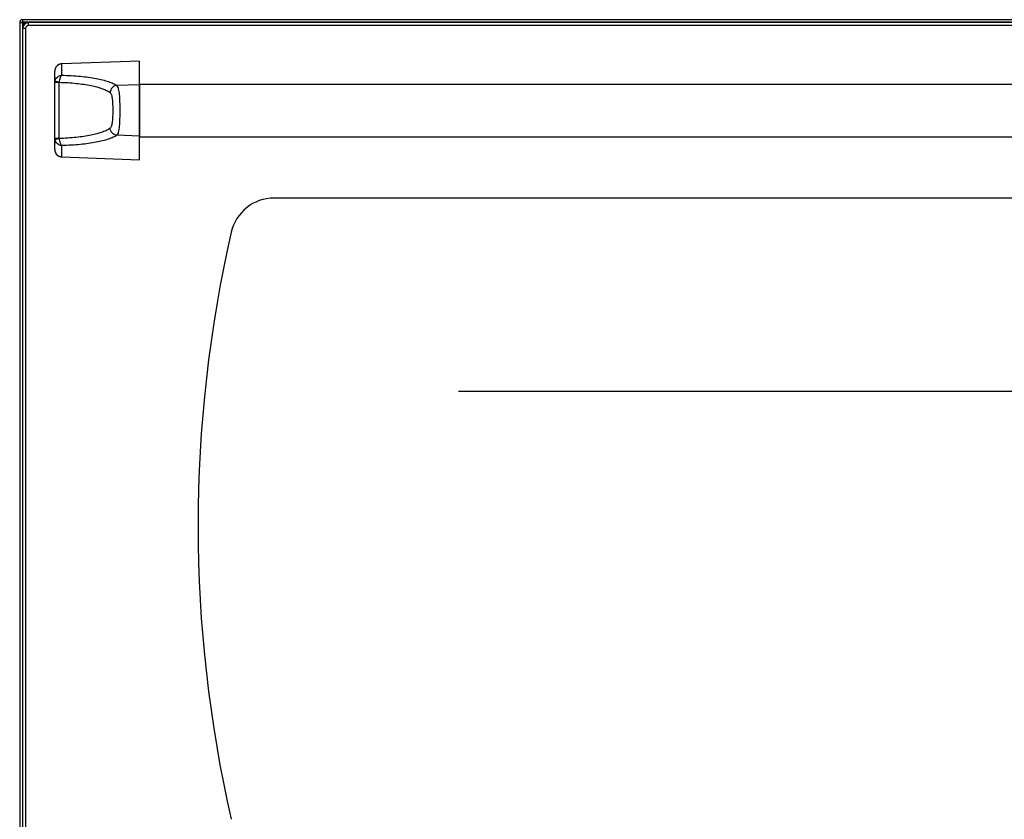
# Model space of a CAD drawing. Units: millimetres. Extents: x 406 to 4339, y 342 to 2993.
# Drawn here: x 2695 to 3032, y 1702 to 1976 of the extents above; entities that cross this region are included whole.
import ezdxf

# ---------------------------------------------------------------- set-up
doc = ezdxf.new("R2010")
doc.units = ezdxf.units.MM
doc.header["$LTSCALE"] = 256.666667
doc.layers.get('0').update_dxf_attribs({"linetype": 'CONTINUOUS'})
doc.layers.add('ASSI', color=7, linetype='CONTINUOUS')

msp = doc.modelspace()

# ---------------------------------------------------------------- linework, layer by layer
at = {"color": 7, "linetype": 'Continuous'}
for p, q in [((2694.98, 1974.87), (2694.98, 1574.67)), ((2695.17, 1974.87), (2694.98, 1974.87)), ((2695.17, 1974.87), (2695.8, 1974.87)), ((2695.88, 1975.58), (2695.88, 1975.77)), ((3294.08, 1975.77), (2695.88, 1975.77)), ((2695.88, 1975.58), (2695.88, 1974.95)), ((2696.24, 1974.4), (2695.88, 1974.77)), ((2695.98, 1974.87), (2696.34, 1974.5)), ((2696.01, 1973.78), (2696, 1973.05)), ((3291.98, 1974.77), (2697.01, 1974.77)), ((2695.98, 1972.77), (2695.98, 1632.77)), ((2707.5, 1959.7), (2707.2, 1959.19)), ((2707.91, 1960.12), (2707.5, 1959.7)), ((2708.4, 1960.44), (2707.91, 1960.12)), ((2708.94, 1960.63), (2708.4, 1960.44)), ((2709.39, 1960.69), (2708.94, 1960.63)), ((2735.97, 1961.64), (2709.39, 1960.69)), ((2735.98, 1927.89), (2735.98, 1961.64)), ((2707.02, 1958.62), (2706.98, 1958.14)), ((2706.98, 1931.4), (2706.98, 1958.14)), ((2707.2, 1959.19), (2707.02, 1958.62)), ((2706.98, 1931.4), (2707.02, 1930.92)), ((2707.02, 1930.92), (2707.19, 1930.35)), ((2707.19, 1930.35), (2707.49, 1929.84)), ((2707.49, 1929.84), (2707.9, 1929.42)), ((2707.9, 1929.42), (2708.39, 1929.1)), ((2708.39, 1929.1), (2708.93, 1928.91)), ((2708.93, 1928.91), (2709.39, 1928.85)), ((2709.39, 1928.85), (2735.97, 1927.89)), ((3208.02, 1914.77), (2781.93, 1914.77))]:
    msp.add_line(p, q, dxfattribs=at)
at = {"color": 9, "linetype": 'Continuous'}
for p, q in [((2695.88, 1974.77), (2695.88, 1574.67)), ((3293.98, 1974.87), (2695.98, 1974.87)), ((2696.25, 1973.78), (2696.01, 1973.78)), ((2697.51, 1974.77), (2697.51, 1974.71)), ((2697.98, 1973.77), (2697.98, 1974.77)), ((3291.98, 1973.77), (2697.98, 1973.77)), ((2696.98, 1972.77), (2695.98, 1972.77)), ((2696.98, 1972.77), (2696.98, 1632.77)), ((2735.98, 1961.63), (2709.39, 1960.67)), ((2709.39, 1960.67), (2709.39, 1960.69)), ((2709.39, 1956.8), (2709.39, 1960.67)), ((2708.46, 1954.28), (2706.98, 1954.28)), ((2708.46, 1935.26), (2708.46, 1954.28)), ((2735.98, 1953.54), (2728.17, 1953.27)), ((2735.98, 1935.99), (2728.17, 1936.26)), ((2706.98, 1935.26), (2708.46, 1935.26)), ((2709.39, 1928.86), (2709.39, 1932.73)), ((2709.39, 1928.86), (2709.39, 1928.85)), ((2709.39, 1928.86), (2735.98, 1927.91))]:
    msp.add_line(p, q, dxfattribs=at)
at = {"color": 2, "linetype": 'Continuous'}
msp.add_line((2844.98, 1848.81), (3144.98, 1848.81), dxfattribs=at)
at = {"color": 7, "linetype": 'Continuous'}
for centre, radius, start, end in [((2695.88, 1974.87), 0.9, 90, 180), ((2695.88, 1974.87), 0.1, 90, 180), ((2697.98, 1972.77), 2, 90, 180), ((2697.01, 1973.77), 1, 90, 179), ((2781.93, 1899.77), 15, 90, 167.1154), ((3205.98, 1802.77), 450, 167.1154, 192.8846)]:
    msp.add_arc(centre, radius, start, end, dxfattribs=at)
at = {"color": 9, "linetype": 'Continuous'}
for centre, radius, start, end in [((2697.98, 1972.77), 1, 90, 180), ((2709.52, 1958.15), 2.55, 144.0612, 151.0116), ((2709.51, 1958.16), 2.53, 137.5348, 144.0497), ((2709.5, 1958.17), 2.52, 132.2168, 137.533), ((2709.5, 1958.17), 2.51, 125.4765, 132.2121), ((2709.49, 1958.18), 2.49, 120.9006, 125.4705), ((2709.48, 1958.19), 2.49, 109.121, 120.8907), ((2709.48, 1958.2), 2.47, 105.8552, 109.099), ((2709.48, 1958.2), 2.47, 92.0603, 105.8322), ((2709.56, 1958.14), 2.59, 168.6516, 179.9813), ((2709.55, 1958.14), 2.57, 156.2852, 168.6239), ((2709.53, 1958.14), 2.56, 151.009, 156.2615), ((2709.4, 1954.28), 2.43, 168.8872, 179.9894), ((2709.02, 1954.28), 0.559, 170.027, 180.0055), ((2709.4, 1935.26), 2.43, 180.0102, 191.1133), ((2709.02, 1935.26), 0.559, 179.9938, 189.9738)]:
    msp.add_arc(centre, radius, start, end, dxfattribs=at)
at = {"color": 7, "linetype": 'Continuous'}
for points in [[(2695.17, 1974.87), (2695.21, 1974.86), (2695.45, 1974.82), (2695.69, 1974.79), (2695.88, 1974.77)], [(2695.88, 1975.58), (2695.88, 1975.53), (2695.92, 1975.29), (2695.95, 1975.06), (2695.98, 1974.87)]]:
    msp.add_open_spline(points, degree=3, knots=[0, 0, 0, 0, 0.202336, 1, 1, 1, 1], dxfattribs=at)
for points in [[(2695.8, 1974.87), (2695.82, 1974.83), (2695.85, 1974.8), (2695.88, 1974.77)], [(2695.88, 1974.95), (2695.91, 1974.92), (2695.94, 1974.9), (2695.98, 1974.87)]]:
    msp.add_open_spline(points, degree=3, dxfattribs=at)
at = {"color": 9, "linetype": 'Continuous'}
for points, knots in [([(2707.02, 1954.74), (2707.13, 1955.28), (2707.73, 1956.32), (2708.84, 1956.76), (2709.39, 1956.8)], [0, 0, 0, 0, 0.498666, 1, 1, 1, 1]), ([(2709.39, 1956.8), (2709.25, 1956.73), (2709, 1956.45), (2708.62, 1955.65), (2708.49, 1954.9), (2708.47, 1954.37)], [0, 0, 0, 0, 0.172402, 0.405245, 1, 1, 1, 1]), ([(2709.39, 1956.8), (2711.5, 1956.74), (2715.45, 1956.51), (2720.81, 1955.81), (2724.58, 1954.93), (2726.89, 1954.03), (2727.8, 1953.54), (2728.17, 1953.27)], [0, 0, 0, 0, 0.329212, 0.614423, 0.840576, 0.928744, 1, 1, 1, 1]), ([(2708.47, 1954.37), (2708.28, 1954.41), (2707.93, 1954.49), (2707.53, 1954.58), (2707.28, 1954.65), (2707.15, 1954.68), (2707.07, 1954.72), (2707.03, 1954.73), (2707.02, 1954.74)], [0, 0, 0, 0, 0.387199, 0.701675, 0.821593, 0.912425, 0.97211, 1, 1, 1, 1]), ([(2708.47, 1954.37), (2710.43, 1954.32), (2714.09, 1954.1), (2719.07, 1953.39), (2722.56, 1952.51), (2724.7, 1951.6), (2725.53, 1951.1), (2725.87, 1950.84)], [0, 0, 0, 0, 0.328089, 0.61278, 0.839054, 0.927731, 1, 1, 1, 1]), ([(2728.17, 1953.27), (2727.59, 1953.22), (2726.42, 1952.63), (2725.91, 1951.44), (2725.87, 1950.84)], [0, 0, 0, 0, 0.496836, 1, 1, 1, 1]), ([(2728.17, 1953.27), (2728.29, 1953.15), (2728.51, 1952.8), (2728.83, 1951.78), (2729.05, 1950.04), (2729.18, 1947.56), (2729.21, 1944.77), (2729.18, 1941.97), (2729.05, 1939.49), (2728.83, 1937.75), (2728.51, 1936.74), (2728.29, 1936.38), (2728.17, 1936.26)], [0, 0, 0, 0, 0.029781, 0.070192, 0.183595, 0.332272, 0.5, 0.667728, 0.816405, 0.929808, 0.970219, 1, 1, 1, 1]), ([(2725.87, 1950.84), (2725.98, 1950.75), (2726.18, 1950.49), (2726.48, 1949.75), (2726.67, 1948.48), (2726.78, 1946.72), (2726.82, 1944.77), (2726.78, 1942.81), (2726.67, 1941.05), (2726.48, 1939.79), (2726.18, 1939.04), (2725.98, 1938.78), (2725.87, 1938.69)], [0, 0, 0, 0, 0.033317, 0.076322, 0.192328, 0.338696, 0.5, 0.661304, 0.807672, 0.923678, 0.966683, 1, 1, 1, 1]), ([(2725.87, 1938.69), (2725.53, 1938.43), (2724.7, 1937.93), (2722.56, 1937.02), (2719.07, 1936.14), (2714.09, 1935.43), (2710.43, 1935.21), (2708.47, 1935.16)], [0, 0, 0, 0, 0.072269, 0.160946, 0.38722, 0.671911, 1, 1, 1, 1]), ([(2728.17, 1936.26), (2727.8, 1935.99), (2726.89, 1935.5), (2724.58, 1934.6), (2720.81, 1933.73), (2715.45, 1933.02), (2711.5, 1932.79), (2709.39, 1932.73)], [0, 0, 0, 0, 0.071256, 0.159424, 0.385577, 0.670788, 1, 1, 1, 1]), ([(2728.17, 1936.26), (2727.59, 1936.32), (2726.42, 1936.91), (2725.91, 1938.1), (2725.87, 1938.69)], [0, 0, 0, 0, 0.496836, 1, 1, 1, 1]), ([(2707.02, 1934.79), (2707.03, 1934.8), (2707.07, 1934.82), (2707.15, 1934.85), (2707.28, 1934.89), (2707.53, 1934.95), (2707.93, 1935.05), (2708.28, 1935.12), (2708.47, 1935.16)], [0, 0, 0, 0, 0.02789, 0.087575, 0.178407, 0.298325, 0.612801, 1, 1, 1, 1]), ([(2709.39, 1932.73), (2708.84, 1932.77), (2707.73, 1933.22), (2707.13, 1934.25), (2707.02, 1934.79)], [0, 0, 0, 0, 0.501334, 1, 1, 1, 1]), ([(2708.47, 1935.16), (2708.49, 1934.63), (2708.62, 1933.89), (2709, 1933.08), (2709.25, 1932.8), (2709.39, 1932.73)], [0, 0, 0, 0, 0.594753, 0.827595, 1, 1, 1, 1]), ([(2706.98, 1931.4), (2706.98, 1931.08), (2707.1, 1930.43), (2707.62, 1929.6), (2708.42, 1929.02), (2709.07, 1928.87), (2709.39, 1928.86)], [0, 0, 0, 0, 0.250072, 0.500126, 0.750108, 1, 1, 1, 1])]:
    msp.add_open_spline(points, degree=3, knots=knots, dxfattribs=at)
at = {"layer": 'ASSI', "color": 7, "linetype": 'Continuous'}
for p, q in [((2735.98, 1953.77), (3253.98, 1953.77)), ((2735.98, 1953.59), (2735.98, 1935.94)), ((2735.98, 1935.77), (3253.98, 1935.77))]:
    msp.add_line(p, q, dxfattribs=at)

doc.saveas('drawing.dxf')
